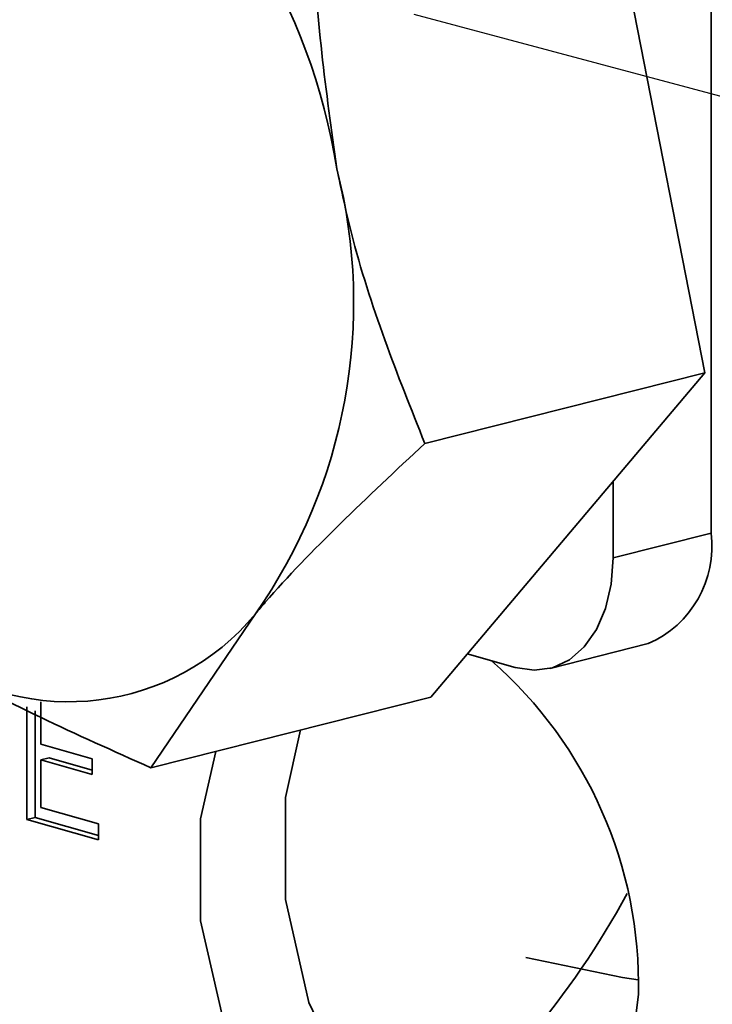
# Model space of a CAD drawing. Units: inches. Extents: x 0.5 to 33.5, y 0.5 to 21.
# Drawn here: x 28.5 to 28.6, y 17.1 to 17.2 of the extents above; entities that cross this region are included whole.
import ezdxf

# ---------------------------------------------------------------- set-up
doc = ezdxf.new("R2010")
doc.units = ezdxf.units.IN
doc.header["$MEASUREMENT"] = 0
doc.linetypes.add('CENTERX2', pattern=[0.7999999999999999, 0.5, -0.1, 0.1, -0.1])

msp = doc.modelspace()

# ---------------------------------------------------------------- linework, layer by layer
at = {"color": 7, "linetype": 'CENTERX2'}
msp.add_line((31.3396614036, 16.4486787196), (28.1871436708, 17.2932730614), dxfattribs=at)
at = {"color": 7, "linetype": 'Continuous', "lineweight": 35}
for p, q in [((28.564666974, 17.2294163881), (28.5808652759, 17.1468531128)), ((28.5817649097, 17.123456336), (28.5817649097, 17.2236544757)), ((28.5808652759, 17.1468531128), (28.5400102161, 17.1365348798)), ((28.5808652759, 17.1468531128), (28.5408953059, 17.0995295288)), ((28.5674544568, 17.1198421304), (28.5674544568, 17.1309749917)), ((28.5674544568, 17.1198421304), (28.5817649097, 17.123456336)), ((28.5000402462, 17.0892112958), (28.5152808816, 17.1116748689)), ((28.5582652869, 17.1037044046), (28.5725757398, 17.1073186102)), ((28.5462004767, 17.1058107369), (28.5531638643, 17.1038317526)), ((28.5408953059, 17.0995295288), (28.5000402462, 17.0892112958)), ((28.4819594117, 17.0816500961), (28.4819594117, 17.09811817)), ((28.4839747517, 17.0988331119), (28.4839747517, 17.0926571911)), ((28.483172162, 17.0819563847), (28.483172162, 17.0975207522)), ((28.4839747517, 17.0926571911), (28.4914864734, 17.0905223711)), ((28.4851875019, 17.0906475094), (28.4839747517, 17.0903412208)), ((28.4839747517, 17.0903412208), (28.4839747517, 17.0833933098)), ((28.4914864734, 17.0882064008), (28.4839747517, 17.0903412208)), ((28.4914864734, 17.0888573512), (28.4851875019, 17.0906475094)), ((28.4914864734, 17.0905223711), (28.4914864734, 17.0882064008)), ((28.4839747517, 17.0833933098), (28.492402537, 17.0809981459)), ((28.483172162, 17.0819563847), (28.4819594117, 17.0816500961)), ((28.492402537, 17.0786821756), (28.4819594117, 17.0816500961)), ((28.492402537, 17.079333126), (28.483172162, 17.0819563847)), ((28.492402537, 17.0809981459), (28.492402537, 17.0786821756))]:
    msp.add_line(p, q, dxfattribs=at)
at = {"color": 7, "linetype": 'Continuous', "lineweight": 35, "flags": 128}
for points in [[(28.5531638643, 17.1038317526), (28.5559518206, 17.1034250925), (28.5586326373, 17.103805406), (28.5611032921, 17.1049580777), (28.5632688391, 17.1068388112), (28.5650460577, 17.109375331), (28.5663666502, 17.11247016), (28.5671798671, 17.1160043656), (28.5674544568, 17.1198421304)], [(28.5218611342, 17.0947223147), (28.5196565745, 17.0848503864), (28.5196565745, 17.0699810923), (28.52309403, 17.0549405378), (28.5295964393, 17.0413586004), (28.5384591656, 17.0307070938), (28.5487217949, 17.0241402741), (28.5564267655, 17.0223564669)], [(28.5094910817, 17.0915981709), (28.5072865219, 17.0817262426), (28.5072865219, 17.0668569484), (28.5107239774, 17.0518163939), (28.5172263868, 17.0382344565), (28.5260891131, 17.02758295), (28.5363517424, 17.0210161302), (28.5469021596, 17.0192456141), (28.5565970632, 17.0224632645), (28.5643858601, 17.030320399), (28.5694245132, 17.0419655753), (28.5711670063, 17.0561368578), (28.5711670063, 17.0561368578)], [(28.5711315786, 17.0582665402), (28.5688538095, 17.0586035), (28.5547360306, 17.0615057677)]]:
    msp.add_lwpolyline(points, dxfattribs=at)
at = {"color": 7, "linetype": 'Continuous', "lineweight": 35}
for centre, radius, start, end in [((28.438092377, 17.1624642432), 0.0901918793060957, 9.0289038963, 54.0960575261), ((28.4505234221, 17.1570860443), 0.0790930047370632, 324.9599369984, 14.2972790145), ((28.5664091521, 17.1215151175), 0.015477972142227, 293.478853066, 7.2049037217), ((28.4880417637, 17.1341490346), 0.0353137036803413, 233.8532038325, 320.474999108), ((28.5082322202, 17.0574810619), 0.0629491397259428, 358.7764236828, 48.7434597433), ((28.4587678263, 17.1312198319), 0.126152708317037, 308.2705250445, 331.4012356708)]:
    msp.add_arc(centre, radius, start, end, dxfattribs=at)
for points, knots in [([(28.52716671565839, 17.17661829858313), (28.52559112427382, 17.18790795386879), (28.52361372300463, 17.20207671545846), (28.52377844302773, 17.21622351210656), (28.52381191429859, 17.2190981551128)], [0, 0, 0, 0, 0.7967990155120395, 1, 1, 1, 1]), ([(28.54001021613646, 17.13653487982221), (28.53598883910211, 17.14658530974863), (28.5307950846326, 17.15956580496332), (28.52783491072181, 17.17347793658114), (28.52716671565839, 17.17661829858313)], [0, 0, 0, 0, 0.7742716868808771, 1, 1, 1, 1]), ([(28.51528088158583, 17.11167486894307), (28.51575942623966, 17.11223704034557), (28.52257564181141, 17.12024440483504), (28.53161006803172, 17.12868596994707), (28.54001021613646, 17.13653487982221)], [0, 0, 0, 0, 0.0702067956619444, 0.9999999999999999, 0.9999999999999999, 0.9999999999999999, 0.9999999999999999]), ([(28.46721176068393, 17.10563292259884), (28.46788232016373, 17.10521638814101), (28.47743352490791, 17.09928342319217), (28.48914810717235, 17.09406414511779), (28.50004024615348, 17.08921129583269)], [0, 0, 0, 0, 0.0702067956619501, 1, 1, 1, 1])]:
    msp.add_open_spline(points, degree=3, knots=knots, dxfattribs=at)

doc.saveas('drawing.dxf')
